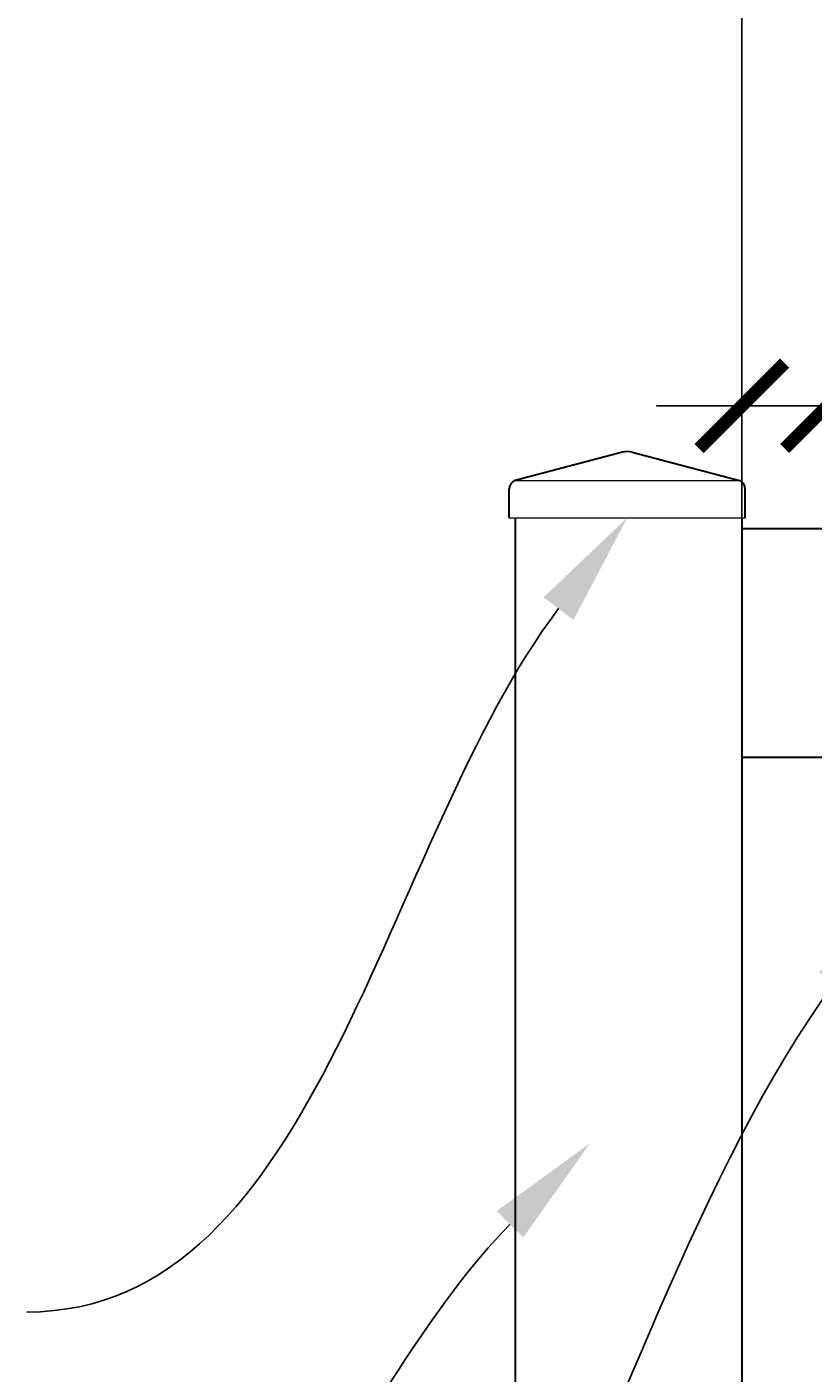
# Model space of a CAD drawing. Extents: x -251 to 1457, y -407 to 698.
# Drawn here: x 1287 to 1297, y -258 to -240 of the extents above; entities that cross this region are included whole.
import ezdxf
from ezdxf import colors
from ezdxf.entities.mleader import LeaderData, LeaderLine
from ezdxf.math import Vec2, Vec3

# ---------------------------------------------------------------- set-up
doc = ezdxf.new("R2010")
doc.units = 0
doc.header["$LTSCALE"] = 10
doc.header["$MEASUREMENT"] = 0
doc.layers.get('0').update_dxf_attribs({"linetype": 'CONTINUOUS'})
doc.layers.get('DEFPOINTS').update_dxf_attribs({"linetype": 'CONTINUOUS'})
for name, color, linetype, lineweight in [('2', 5, 'CONTINUOUS', 30), ('4', 80, 'CONTINUOUS', 15), ('5', 50, 'CONTINUOUS', 9)]:
    doc.layers.add(name, color=color, linetype=linetype, lineweight=lineweight)
doc.styles.add('ARIALI', font='ariali.ttf')
doc.styles.get("Standard").update_dxf_attribs({"font": 'txt.shx', "height": 0.09375})
doc.dimstyles.new('Annotative', dxfattribs={"dimscale": 0, "dimtxt": 0.0625, "dimasz": 0.046875, "dimexe": 0.03125, "dimexo": 0.03125, "dimgap": 0.046875, "dimtad": 2, "dimdec": 4, "dimzin": 3, "dimdsep": 46, "dimlunit": 4, "dimtxsty": 'ARIALI', "dimblk": 'ARCHTICK', "dimcen": 0, "dimdle": 0.03125, "dimadec": 0, "dimazin": 0, "dimtfac": 1, "dimtdec": 4, "dimtix": 1, "dimtofl": 0, "dimtmove": 1, "dimatfit": 0, "dimldrblk": 'INTEGRAL', "dimfxl": 1, "dimtolj": 1, "dimtzin": 0, "dimarcsym": 0})

# ---------------------------------------------------------------- blocks, each defined once
blk = doc.blocks.new('_ArchTick')
at = {"color": 0, "linetype": 'ByBlock', "const_width": 0.15}
blk.add_lwpolyline([(-0.5, -0.5), (0.5, 0.5)], dxfattribs=at)
blk = doc.blocks.new('*D112')
at = {"layer": '5', "color": 0, "lineweight": -2, "transparency": 16777216}
for p, q in [((1296.085, -248.835), (1296.085, -238.247)), ((1344.085, -248.835), (1344.085, -238.247)), ((1295.335, -238.997), (1344.835, -238.997))]:
    blk.add_line(p, q, dxfattribs=at)
at = {"layer": 'DEFPOINTS', "color": 0, "transparency": 16777216}
for p in [(1344.085, -238.997), (1296.085, -249.585), (1344.085, -249.585)]:
    blk.add_point(p, dxfattribs=at)
at = {"layer": '5', "color": 0, "lineweight": -2, "transparency": 16777216, "xscale": 1.125, "yscale": 1.125, "zscale": 1.125, "rotation": 180}
blk.add_blockref('_ArchTick', (1296.085, -238.997), dxfattribs=at)
at = {"layer": '5', "color": 0, "lineweight": -2, "transparency": 16777216, "xscale": 1.125, "yscale": 1.125, "zscale": 1.125}
blk.add_blockref('_ArchTick', (1344.085, -238.997), dxfattribs=at)
at = {"layer": '5', "color": 0, "transparency": 16777216, "insert": (1320.085, -236.888), "char_height": 1.5, "attachment_point": 5, "style": 'ARIALI'}
blk.add_mtext("\\A1;3', 4', or CUSTOM  (WIDTH OF OPENING)", dxfattribs=at)
blk = doc.blocks.new('_Integral')
at = {"color": 0, "linetype": 'ByBlock', "lineweight": -2}
for centre, start, end in [((0.44, -0.09), 102, 168), ((-0.44, 0.09), 282, 348)]:
    blk.add_arc(centre, 0.454, start, end, dxfattribs=at)
blk = doc.blocks.new('*D113')
at = {"layer": '5', "color": 0, "lineweight": -2, "transparency": 16777216}
for p, q in [((1296.085, -252.444), (1296.085, -244.205)), ((1297.21, -252.334), (1297.21, -244.205)), ((1296.085, -244.955), (1294.96, -244.955)), ((1297.21, -244.955), (1296.085, -244.955)), ((1297.21, -244.955), (1298.335, -244.955)), ((1308.3, -244.955), (1297.21, -244.955))]:
    blk.add_line(p, q, dxfattribs=at)
at = {"layer": 'DEFPOINTS', "color": 0, "transparency": 16777216}
for p in [(1296.085, -244.955), (1296.085, -253.194), (1297.21, -253.084)]:
    blk.add_point(p, dxfattribs=at)
at = {"layer": '5', "color": 0, "lineweight": -2, "transparency": 16777216, "xscale": 1.125, "yscale": 1.125, "zscale": 1.125}
blk.add_blockref('_ArchTick', (1296.085, -244.955), dxfattribs=at)
at = {"layer": '5', "color": 0, "lineweight": -2, "transparency": 16777216, "xscale": 1.125, "yscale": 1.125, "zscale": 1.125, "rotation": 180}
blk.add_blockref('_ArchTick', (1297.21, -244.955), dxfattribs=at)
at = {"layer": '5', "color": 0, "transparency": 16777216, "insert": (1305.785, -242.061), "char_height": 1.5, "attachment_point": 5, "style": 'ARIALI'}
blk.add_mtext('\\A1;1{\\H1.000000x;\\S1/8;}"', dxfattribs=at)

msp = doc.modelspace()

# ---------------------------------------------------------------- linework, layer by layer
at = {"layer": '2'}
for p, q in [((1294.51287, -245.56559), (1293.1013, -245.93629)), ((1294.63987, -245.56559), (1296.05144, -245.93629)), ((1293.02271, -246.42757), (1293.02271, -246.05239)), ((1296.13003, -246.42757), (1296.13003, -246.05239)), ((1293.10289, -246.42757), (1293.10289, -381.55901)), ((1296.08521, -246.42757), (1296.08521, -381.55901)), ((1344.08519, -246.57294), (1296.08521, -246.57294)), ((1328.85245, -249.58532), (1296.08521, -249.58532))]:
    msp.add_line(p, q, dxfattribs=at)
for centre, radius, start, end in [((1294.57637, -245.80739), 0.25, 75.285369, 104.714631), ((1293.14777, -246.05239), 0.12506, 111.811951, 180), ((1296.00497, -246.05239), 0.12506, 0, 68.188049)]:
    msp.add_arc(centre, radius, start, end, dxfattribs=at)
at = {"layer": '4'}
for p, q in [((1293.1013, -245.93629), (1296.05144, -245.93629)), ((1293.02271, -246.42757), (1296.13003, -246.42757))]:
    msp.add_line(p, q, dxfattribs=at)

# ---------------------------------------------------------------- dimensions: what is measured, and where the dimension line sits
at = {"layer": '5'}
dim = msp.add_linear_dim(base=(1344.0848, -238.99662), p1=(1296.08521, -249.58532), p2=(1344.0848, -249.58532), text="3', 4', or CUSTOM  (WIDTH OF OPENING)", dimstyle='Annotative', dxfattribs=at)
dim.commit()
dim.dimension.update_dxf_attribs({"geometry": '*D112', "text_midpoint": (1320.08501, -236.88833)})
dim = msp.add_linear_dim(base=(1296.08521, -244.95507), p1=(1297.21021, -253.08351), p2=(1296.08521, -253.1939), angle=180, dimstyle='Annotative', dxfattribs=at)
dim.commit()
dim.dimension.update_dxf_attribs({"geometry": '*D113', "text_midpoint": (1305.78545, -241.74997), "dimtype": 160})

# ---------------------------------------------------------------- leaders
ml = msp.add_multileader_mtext('Standard', dxfattribs=at)
ml.set_content('')
ml.set_leader_properties()
ml.build(insert=Vec2(0, 0))
ml.multileader.update_dxf_attribs({"leader_type": 2, "text_right_attachment_type": 6, "dogleg_length": 0.36, "arrow_head_size": 1.5})
ctx = ml.context
ctx.base_point, ctx.char_height, ctx.arrow_head_size, ctx.landing_gap_size, ctx.plane_origin = Vec3(1286.67443, -256.88379), 0.09375, 1.5, 0.09, Vec3(1286.23133, -255.73346)
ctx.right_attachment = 6
notes = []
notes.append((ctx, [(0, (1, 1, 0), (1287.03443, -256.88379), (-1, 0), 0.36, [(0, [(1294.57637, -246.42757)], 0, [])])]))
ctx.mtext, ml.multileader.dxf.content_type = None, 0
ml = msp.add_multileader_mtext('Standard', dxfattribs=at)
ml.set_content('')
ml.set_leader_properties()
ml.build(insert=Vec2(0, 0))
ml.multileader.update_dxf_attribs({"leader_type": 2, "text_right_attachment_type": 6, "dogleg_length": 0.36, "arrow_head_size": 1.5})
ctx = ml.context
ctx.base_point, ctx.char_height, ctx.arrow_head_size, ctx.landing_gap_size, ctx.plane_origin = Vec3(1286.67443, -267.10851), 0.09375, 1.5, 0.09, Vec3(1286.23133, -265.95819)
ctx.right_attachment = 6
notes.append((ctx, [(0, (1, 1, 0), (1287.03443, -267.10851), (-1, 0), 0.36, [(0, [(1298.18357, -251.34362)], 0, [])])]))
ctx.mtext, ml.multileader.dxf.content_type = None, 0
ml = msp.add_multileader_mtext('Standard', dxfattribs=at)
ml.set_content('')
ml.set_leader_properties()
ml.build(insert=Vec2(0, 0))
ml.multileader.update_dxf_attribs({"leader_type": 2, "text_right_attachment_type": 6, "dogleg_length": 0.36, "arrow_head_size": 1.5})
ctx = ml.context
ctx.base_point, ctx.char_height, ctx.arrow_head_size, ctx.landing_gap_size, ctx.plane_origin = Vec3(1286.67443, -262.16945), 0.09375, 1.5, 0.09, Vec3(1286.23133, -261.01913)
ctx.right_attachment = 6
notes.append((ctx, [(0, (1, 1, 0), (1287.03443, -262.16945), (-1, 0), 0.36, [(0, [(1294.08559, -254.66226)], 0, [])])]))
ctx.mtext, ml.multileader.dxf.content_type = None, 0
for ctx, leaders in notes:
    for number, flags, end, landing, length, lines in leaders:
        leader = LeaderData()
        leader.index, (leader.has_last_leader_line, leader.has_dogleg_vector, leader.attachment_direction) = number, flags
        leader.last_leader_point, leader.dogleg_vector, leader.dogleg_length = Vec3(end), Vec3(landing), length
        for number, points, colour, breaks in lines:
            line = LeaderLine()
            line.index, line.vertices, line.color, line.breaks = number, Vec3.list(points), colors.encode_raw_color(colour), breaks
            leader.lines.append(line)
        ctx.leaders.append(leader)

doc.saveas('drawing.dxf')
